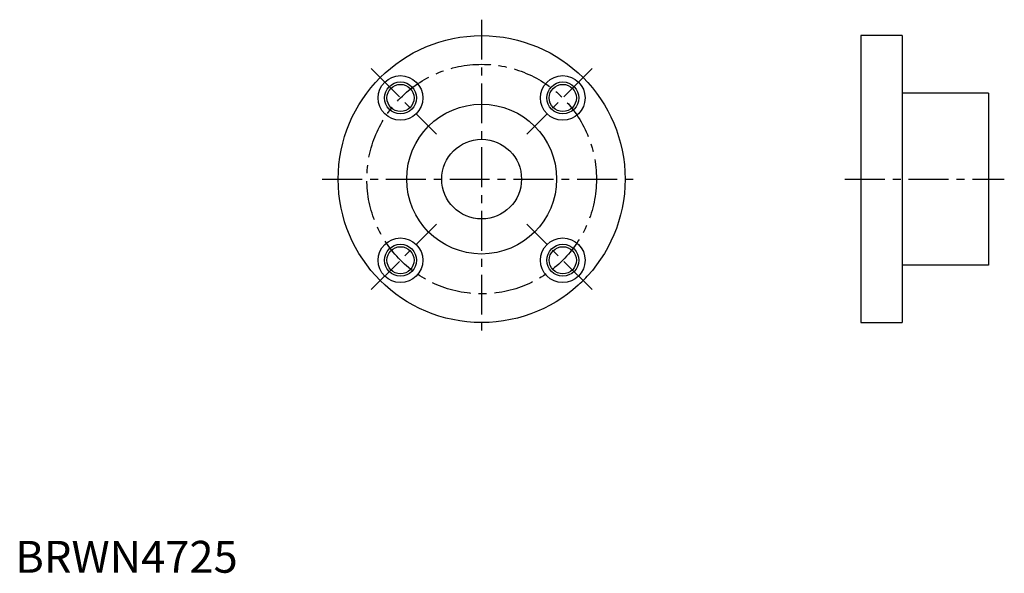
# Model space of a CAD drawing. Extents: x 1 to 310, y 0 to 173.
import ezdxf

# ---------------------------------------------------------------- set-up
doc = ezdxf.new("R2010")
doc.units = 0
doc.header["$LTSCALE"] = 10
doc.linetypes.add('CENTER', pattern=[2, 1.25, -0.25, 0.25, -0.25])
doc.layers.get('0').update_dxf_attribs({"linetype": 'CONTINUOUS'})
doc.layers.add('1', color=1, linetype='CENTER')
doc.layers.add('3', color=3, linetype='CONTINUOUS')
doc.styles.add('STANDARD1', font='txt')

msp = doc.modelspace()

# ---------------------------------------------------------------- linework, layer by layer
for p, q in [((278.222563, 168.47617), (265.222563, 168.47617)), ((265.222563, 168.47617), (265.222563, 78.47617)), ((278.222563, 168.47617), (278.222563, 150.67617)), ((278.222563, 150.67617), (278.222563, 96.27617)), ((305.222563, 150.47617), (278.422563, 150.47617)), ((305.222563, 150.47617), (305.222563, 96.47617)), ((278.222563, 96.27617), (278.222563, 78.47617)), ((305.222563, 96.47617), (278.422563, 96.47617)), ((265.222563, 78.47617), (278.222563, 78.47617))]:
    msp.add_line(p, q)
for centre, radius in [((146.2773, 123.47617), 45), ((120.821456, 148.932014), 7), ((171.733144, 148.932014), 7), ((120.821456, 148.932014), 4.25), ((171.733144, 148.932014), 4.25), ((146.2773, 123.47617), 23.5), ((146.2773, 123.47617), 12.5), ((120.821456, 98.020326), 7), ((171.733144, 98.020326), 7), ((120.821456, 98.020326), 4.25), ((171.733144, 98.020326), 4.25)]:
    msp.add_circle(centre, radius)
for centre, radius, start, end in [((278.422563, 150.67617), 0.2, 180, 270), ((278.422563, 96.27617), 0.2, 90, 180), ((146.2773, 123.47617), 45, 311.888597, 318.111403)]:
    msp.add_arc(centre, radius, start, end)
at = {"layer": '1'}
for p, q in [((146.2773, 173.47617), (146.2773, 73.47617)), ((111.629068, 158.124402), (132.135164, 137.618306)), ((180.925532, 158.124402), (160.419436, 137.618306)), ((96.2773, 123.47617), (196.2773, 123.47617)), ((260.222563, 123.47617), (310.222563, 123.47617)), ((111.629068, 88.827938), (132.135164, 109.334034)), ((180.925532, 88.827938), (160.419436, 109.334034))]:
    msp.add_line(p, q, dxfattribs=at)
msp.add_circle((146.2773, 123.47617), 36, dxfattribs=at)
at = {"layer": '3'}
for centre in [(120.821456, 148.932014), (171.733144, 148.932014), (120.821456, 98.020326), (171.733144, 98.020326)]:
    msp.add_circle(centre, 5, dxfattribs=at)

# ---------------------------------------------------------------- texts
at = {"color": 3, "style": 'STANDARD1'}
msp.add_text('BRWN4725', height=10, dxfattribs=at).set_placement((0, 0))

doc.saveas('drawing.dxf')
